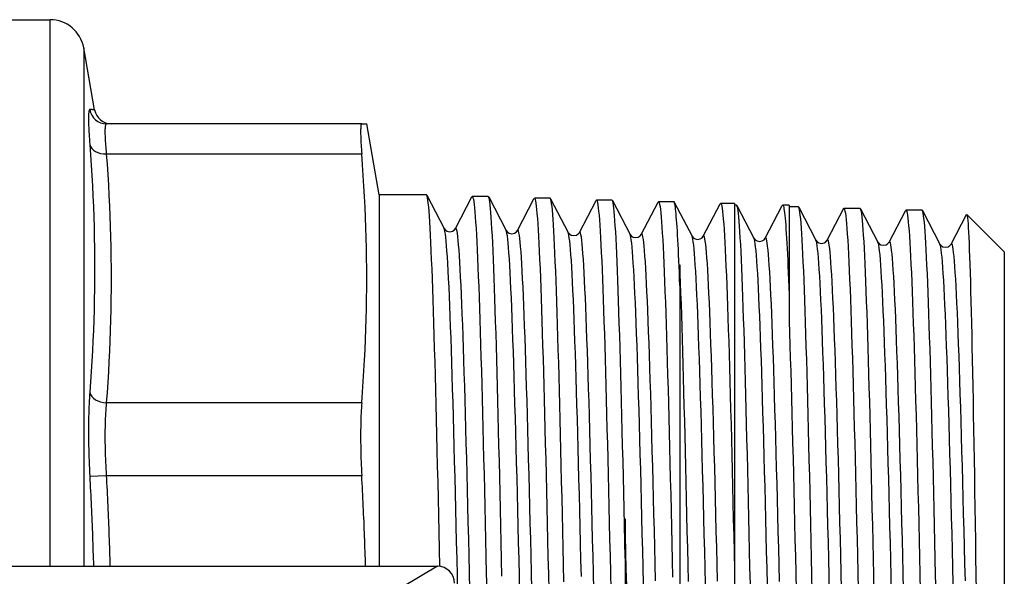
# Model space of a CAD drawing. Extents: x 23 to 1293, y -350 to 674.
# Drawn here: x 703 to 732, y -255 to -238 of the extents above; entities that cross this region are included whole.
import ezdxf

# ---------------------------------------------------------------- set-up
doc = ezdxf.new("R2010")
doc.units = 0
doc.layers.add('AM_4', color=3, linetype='CONTINUOUS', lineweight=25)

msp = doc.modelspace()

# ---------------------------------------------------------------- linework, layer by layer
at = {"layer": 'AM_4', "color": 7}
for p, q in [((702.69, -238.494), (704.351, -238.494)), ((704.351, -254.494), (704.351, -238.494)), ((705.336, -239.32), (705.336, -254.494)), ((705.655, -241.131), (705.336, -239.32)), ((713.476, -241.544), (706.004, -241.544)), ((713.476, -241.544), (713.623, -241.544)), ((713.99, -243.623), (713.623, -241.544)), ((706.004, -242.422), (713.476, -242.422)), ((713.99, -243.623), (713.99, -254.494)), ((715.371, -243.623), (713.99, -243.623)), ((715.382, -243.634), (715.89, -244.608)), ((716.219, -244.608), (716.7, -243.685)), ((717.181, -243.673), (716.712, -243.673)), ((717.193, -243.684), (717.704, -244.665)), ((718.033, -244.665), (718.517, -243.735)), ((718.992, -243.723), (718.53, -243.723)), ((719.004, -243.734), (719.518, -244.722)), ((719.847, -244.722), (720.335, -243.785)), ((720.803, -243.773), (720.348, -243.773)), ((720.815, -243.784), (721.333, -244.779)), ((721.661, -244.779), (722.153, -243.835)), ((722.614, -243.823), (722.165, -243.823)), ((722.626, -243.835), (723.147, -244.835)), ((723.476, -244.835), (723.971, -243.885)), ((724.39, -243.873), (723.983, -243.873)), ((724.39, -243.873), (724.39, -254.589)), ((724.451, -243.923), (724.39, -243.923)), ((724.463, -243.935), (724.961, -244.892)), ((725.29, -244.892), (725.788, -243.935)), ((725.99, -243.923), (725.801, -243.923)), ((725.99, -243.923), (725.99, -246.544)), ((726.261, -243.973), (725.99, -243.973)), ((726.273, -243.985), (726.776, -244.949)), ((727.104, -244.949), (727.59, -244.016)), ((727.59, -244.016), (727.59, -244.024)), ((728.072, -244.023), (727.593, -244.023)), ((728.084, -244.035), (728.59, -245.006)), ((728.918, -245.006), (729.398, -244.086)), ((729.883, -244.073), (729.411, -244.073)), ((729.895, -244.085), (730.404, -245.062)), ((730.732, -245.062), (731.183, -244.199)), ((732.29, -245.294), (731.191, -244.195)), ((732.29, -245.294), (732.29, -268.694)), ((722.79, -245.667), (722.79, -246.28)), ((722.79, -246.28), (722.79, -263.965)), ((725.99, -246.544), (725.99, -247.318)), ((713.476, -249.715), (706.004, -249.715)), ((705.512, -251.863), (706.004, -251.837)), ((706.004, -251.837), (713.476, -251.837)), ((721.19, -253.106), (721.19, -254.263)), ((721.19, -254.263), (721.19, -269.732)), ((698.6, -254.494), (715.691, -254.494)), ((715.691, -254.494), (714.627, -255.131)), ((724.39, -254.589), (724.39, -255.746))]:
    msp.add_line(p, q, dxfattribs=at)
at = {"layer": 'AM_4', "color": 7, "flags": 128}
for points in [[(705.512, -241.126), (705.506, -241.128), (705.5, -241.134), (705.495, -241.143), (705.491, -241.156), (705.487, -241.172), (705.484, -241.193), (705.481, -241.217), (705.478, -241.244), (705.477, -241.276), (705.475, -241.31), (705.474, -241.349), (705.474, -241.39), (705.474, -241.436), (705.475, -241.484), (705.477, -241.536), (705.478, -241.592), (705.481, -241.65), (705.484, -241.713), (705.487, -241.778), (705.491, -241.846), (705.495, -241.917), (705.5, -241.991), (705.506, -242.067), (705.512, -242.146)], [(705.655, -241.131), (705.655, -241.131), (705.654, -241.131), (705.653, -241.13), (705.651, -241.13), (705.649, -241.13), (705.646, -241.13), (705.643, -241.13), (705.639, -241.13), (705.634, -241.13), (705.63, -241.13), (705.624, -241.13), (705.619, -241.129), (705.612, -241.129), (705.605, -241.129), (705.598, -241.129), (705.59, -241.129), (705.582, -241.128), (705.574, -241.128), (705.564, -241.128), (705.555, -241.128), (705.545, -241.127), (705.534, -241.127), (705.523, -241.127), (705.512, -241.126)], [(706.004, -242.422), (705.998, -242.355), (705.993, -242.289), (705.988, -242.225), (705.983, -242.164), (705.979, -242.106), (705.976, -242.049), (705.973, -241.996), (705.971, -241.945), (705.969, -241.898), (705.968, -241.853), (705.967, -241.811), (705.967, -241.772), (705.967, -241.736), (705.968, -241.703), (705.969, -241.673), (705.971, -241.646), (705.973, -241.622), (705.976, -241.601), (705.979, -241.584), (705.983, -241.569), (705.988, -241.558), (705.993, -241.55), (705.998, -241.545), (706.004, -241.544)], [(713.476, -241.544), (713.47, -241.545), (713.466, -241.551), (713.461, -241.559), (713.457, -241.571), (713.454, -241.585), (713.451, -241.603), (713.448, -241.624), (713.446, -241.648), (713.445, -241.675), (713.443, -241.705), (713.443, -241.737), (713.443, -241.772), (713.443, -241.81), (713.443, -241.851), (713.445, -241.896), (713.446, -241.943), (713.448, -241.993), (713.451, -242.046), (713.454, -242.102), (713.457, -242.161), (713.461, -242.222), (713.466, -242.286), (713.47, -242.353), (713.476, -242.422)], [(705.512, -242.146), (705.534, -242.449), (705.555, -242.751), (705.574, -243.054), (705.59, -243.357), (705.605, -243.659), (705.619, -243.962), (705.63, -244.264), (705.639, -244.567), (705.646, -244.87), (705.651, -245.172), (705.654, -245.474), (705.655, -245.777), (705.654, -246.079), (705.651, -246.381), (705.646, -246.684), (705.639, -246.986), (705.63, -247.288), (705.619, -247.59), (705.605, -247.892), (705.59, -248.194), (705.574, -248.496), (705.555, -248.798), (705.534, -249.1), (705.512, -249.401)], [(706.004, -249.715), (706.027, -249.412), (706.047, -249.108), (706.066, -248.804), (706.083, -248.501), (706.098, -248.197), (706.111, -247.893), (706.122, -247.589), (706.131, -247.285), (706.138, -246.981), (706.143, -246.677), (706.146, -246.373), (706.147, -246.069), (706.146, -245.765), (706.143, -245.461), (706.138, -245.157), (706.131, -244.853), (706.122, -244.549), (706.111, -244.245), (706.098, -243.941), (706.083, -243.637), (706.066, -243.333), (706.047, -243.03), (706.027, -242.726), (706.004, -242.422)], [(713.476, -249.715), (713.5, -249.397), (713.522, -249.083), (713.541, -248.772), (713.559, -248.464), (713.574, -248.159), (713.587, -247.856), (713.598, -247.555), (713.607, -247.256), (713.614, -246.958), (713.619, -246.661), (713.622, -246.365), (713.623, -246.069), (713.622, -245.773), (713.619, -245.477), (713.614, -245.18), (713.607, -244.882), (713.598, -244.583), (713.587, -244.282), (713.574, -243.979), (713.559, -243.674), (713.541, -243.366), (713.522, -243.055), (713.5, -242.741), (713.476, -242.422)], [(715.764, -254.499), (715.753, -253.997), (715.742, -253.498), (715.731, -253.005), (715.72, -252.516), (715.709, -252.035), (715.698, -251.562), (715.687, -251.097), (715.676, -250.641), (715.665, -250.195), (715.654, -249.758), (715.643, -249.332), (715.633, -248.917), (715.622, -248.513), (715.611, -248.121), (715.6, -247.743), (715.589, -247.379), (715.578, -247.029), (715.567, -246.695), (715.556, -246.375), (715.545, -246.072), (715.534, -245.784), (715.523, -245.512), (715.513, -245.257), (715.502, -245.019), (715.491, -244.799), (715.48, -244.598), (715.469, -244.414), (715.458, -244.25), (715.447, -244.104), (715.436, -243.977), (715.425, -243.87), (715.414, -243.781), (715.403, -243.712), (715.392, -243.663), (715.382, -243.633), (715.371, -243.623)], [(716.7, -243.685), (716.711, -243.673), (716.722, -243.681), (716.733, -243.707), (716.744, -243.753), (716.755, -243.818), (716.767, -243.901), (716.778, -244.004), (716.789, -244.125), (716.8, -244.264), (716.811, -244.421), (716.822, -244.597), (716.833, -244.791), (716.844, -245.002), (716.856, -245.231), (716.867, -245.477), (716.878, -245.739), (716.889, -246.017), (716.9, -246.31), (716.911, -246.619), (716.922, -246.942), (716.933, -247.281), (716.944, -247.633), (716.956, -247.999), (716.967, -248.379), (716.978, -248.771), (716.989, -249.174), (717, -249.588), (717.011, -250.013), (717.022, -250.447), (717.033, -250.89), (717.045, -251.343), (717.056, -251.804), (717.067, -252.273), (717.078, -252.75), (717.089, -253.232), (717.1, -253.72), (717.111, -254.211), (717.122, -254.706), (717.134, -255.204)], [(717.58, -254.791), (717.57, -254.294), (717.559, -253.801), (717.548, -253.311), (717.537, -252.827), (717.526, -252.349), (717.516, -251.879), (717.505, -251.416), (717.494, -250.962), (717.483, -250.516), (717.473, -250.08), (717.462, -249.653), (717.451, -249.236), (717.44, -248.83), (717.429, -248.436), (717.419, -248.054), (717.408, -247.686), (717.397, -247.331), (717.386, -246.991), (717.376, -246.664), (717.365, -246.353), (717.354, -246.057), (717.343, -245.776), (717.332, -245.511), (717.322, -245.263), (717.311, -245.031), (717.3, -244.818), (717.289, -244.621), (717.278, -244.443), (717.268, -244.283), (717.257, -244.141), (717.246, -244.018), (717.235, -243.913), (717.225, -243.827), (717.214, -243.76), (717.203, -243.712), (717.192, -243.683), (717.181, -243.673)], [(718.517, -243.735), (718.529, -243.723), (718.54, -243.731), (718.551, -243.757), (718.562, -243.802), (718.573, -243.867), (718.584, -243.95), (718.595, -244.052), (718.607, -244.172), (718.618, -244.311), (718.629, -244.468), (718.64, -244.643), (718.651, -244.836), (718.662, -245.046), (718.673, -245.274), (718.684, -245.519), (718.696, -245.78), (718.707, -246.057), (718.718, -246.349), (718.729, -246.657), (718.74, -246.979), (718.751, -247.316), (718.762, -247.667), (718.773, -248.031), (718.784, -248.409), (718.796, -248.8), (718.807, -249.202), (718.818, -249.615), (718.829, -250.038), (718.84, -250.471), (718.851, -250.913), (718.862, -251.363), (718.873, -251.822), (718.885, -252.289), (718.896, -252.763), (718.907, -253.244), (718.918, -253.73), (718.929, -254.22), (718.94, -254.714), (718.951, -255.21)], [(719.394, -254.949), (719.384, -254.449), (719.373, -253.952), (719.362, -253.459), (719.351, -252.971), (719.34, -252.49), (719.329, -252.016), (719.318, -251.55), (719.308, -251.092), (719.297, -250.642), (719.286, -250.201), (719.275, -249.77), (719.264, -249.349), (719.253, -248.938), (719.242, -248.54), (719.231, -248.155), (719.221, -247.783), (719.21, -247.424), (719.199, -247.08), (719.188, -246.75), (719.177, -246.435), (719.166, -246.135), (719.155, -245.851), (719.144, -245.583), (719.134, -245.332), (719.123, -245.098), (719.112, -244.882), (719.101, -244.683), (719.09, -244.503), (719.079, -244.341), (719.068, -244.197), (719.058, -244.072), (719.047, -243.966), (719.036, -243.879), (719.025, -243.811), (719.014, -243.762), (719.003, -243.733), (718.992, -243.723)], [(720.335, -243.785), (720.346, -243.773), (720.357, -243.78), (720.368, -243.806), (720.38, -243.851), (720.391, -243.915), (720.402, -243.998), (720.413, -244.099), (720.424, -244.218), (720.435, -244.356), (720.446, -244.511), (720.457, -244.685), (720.468, -244.876), (720.48, -245.084), (720.491, -245.31), (720.502, -245.553), (720.513, -245.813), (720.524, -246.088), (720.535, -246.378), (720.546, -246.684), (720.557, -247.003), (720.568, -247.338), (720.579, -247.686), (720.591, -248.047), (720.602, -248.422), (720.613, -248.809), (720.624, -249.209), (720.635, -249.619), (720.646, -250.04), (720.657, -250.47), (720.668, -250.909), (720.679, -251.356), (720.69, -251.812), (720.702, -252.275), (720.713, -252.746), (720.724, -253.223), (720.735, -253.706), (720.746, -254.194), (720.757, -254.685), (720.768, -255.179)], [(721.19, -254.263), (721.179, -253.774), (721.169, -253.291), (721.158, -252.814), (721.147, -252.342), (721.136, -251.878), (721.126, -251.421), (721.115, -250.972), (721.104, -250.531), (721.093, -250.099), (721.083, -249.676), (721.072, -249.264), (721.061, -248.863), (721.05, -248.474), (721.04, -248.098), (721.029, -247.735), (721.018, -247.385), (721.007, -247.049), (720.997, -246.726), (720.986, -246.418), (720.975, -246.125), (720.964, -245.848), (720.954, -245.586), (720.943, -245.341), (720.932, -245.113), (720.921, -244.903), (720.911, -244.709), (720.9, -244.533), (720.889, -244.375), (720.878, -244.235), (720.868, -244.113), (720.857, -244.009), (720.846, -243.924), (720.835, -243.858), (720.825, -243.811), (720.814, -243.783), (720.803, -243.773)], [(722.153, -243.835), (722.164, -243.823), (722.175, -243.831), (722.186, -243.857), (722.198, -243.902), (722.209, -243.966), (722.22, -244.05), (722.231, -244.152), (722.242, -244.273), (722.254, -244.412), (722.265, -244.569), (722.276, -244.744), (722.287, -244.937), (722.298, -245.148), (722.309, -245.375), (722.321, -245.62), (722.332, -245.882), (722.343, -246.16), (722.354, -246.453), (722.365, -246.762), (722.377, -247.085), (722.388, -247.422), (722.399, -247.773), (722.41, -248.137), (722.421, -248.515), (722.432, -248.905), (722.444, -249.307), (722.455, -249.721), (722.466, -250.145), (722.477, -250.579), (722.488, -251.021), (722.499, -251.472), (722.511, -251.931), (722.522, -252.397), (722.533, -252.87), (722.544, -253.349), (722.555, -253.834), (722.567, -254.325), (722.578, -254.819)], [(722.79, -246.28), (722.783, -246.085), (722.775, -245.897), (722.768, -245.717), (722.761, -245.545), (722.753, -245.381), (722.746, -245.224), (722.739, -245.075), (722.731, -244.935), (722.724, -244.802), (722.717, -244.677), (722.709, -244.561), (722.702, -244.453), (722.695, -244.353), (722.687, -244.261), (722.68, -244.178), (722.673, -244.104), (722.665, -244.038), (722.658, -243.981), (722.651, -243.933), (722.643, -243.893), (722.636, -243.863), (722.629, -243.841), (722.621, -243.828), (722.614, -243.823)], [(723.971, -243.885), (723.982, -243.873), (723.993, -243.881), (724.005, -243.908), (724.016, -243.955), (724.027, -244.021), (724.039, -244.106), (724.05, -244.211), (724.061, -244.335), (724.073, -244.478), (724.084, -244.639), (724.095, -244.819), (724.107, -245.017), (724.118, -245.232), (724.129, -245.465), (724.141, -245.716), (724.152, -245.984), (724.163, -246.268), (724.175, -246.569), (724.186, -246.884), (724.197, -247.215), (724.209, -247.56), (724.22, -247.918), (724.231, -248.291), (724.243, -248.676), (724.254, -249.074), (724.265, -249.484), (724.277, -249.906), (724.288, -250.339), (724.299, -250.781), (724.311, -251.232), (724.322, -251.691), (724.333, -252.158), (724.345, -252.632), (724.356, -253.113), (724.367, -253.599), (724.379, -254.092), (724.39, -254.589)], [(724.854, -255.02), (724.843, -254.527), (724.832, -254.037), (724.821, -253.552), (724.81, -253.072), (724.799, -252.597), (724.789, -252.128), (724.778, -251.666), (724.767, -251.211), (724.756, -250.766), (724.745, -250.33), (724.734, -249.904), (724.723, -249.489), (724.712, -249.084), (724.701, -248.692), (724.69, -248.311), (724.68, -247.943), (724.669, -247.588), (724.658, -247.246), (724.647, -246.919), (724.636, -246.607), (724.625, -246.311), (724.614, -246.03), (724.603, -245.766), (724.592, -245.518), (724.582, -245.287), (724.571, -245.072), (724.56, -244.876), (724.549, -244.696), (724.538, -244.535), (724.527, -244.393), (724.516, -244.269), (724.505, -244.164), (724.494, -244.077), (724.483, -244.01), (724.472, -243.962), (724.462, -243.933), (724.451, -243.923)], [(725.788, -243.935), (725.797, -243.925), (725.805, -243.925), (725.814, -243.935), (725.822, -243.957), (725.83, -243.989), (725.839, -244.031), (725.847, -244.084), (725.856, -244.148), (725.864, -244.223), (725.872, -244.308), (725.881, -244.404), (725.889, -244.51), (725.898, -244.626), (725.906, -244.752), (725.914, -244.888), (725.923, -245.034), (725.931, -245.19), (725.94, -245.355), (725.948, -245.53), (725.956, -245.714), (725.965, -245.908), (725.973, -246.111), (725.982, -246.323), (725.99, -246.544)], [(726.669, -255.248), (726.658, -254.749), (726.647, -254.254), (726.636, -253.762), (726.625, -253.276), (726.614, -252.794), (726.603, -252.319), (726.592, -251.849), (726.581, -251.388), (726.57, -250.936), (726.559, -250.494), (726.548, -250.061), (726.537, -249.639), (726.526, -249.228), (726.515, -248.829), (726.504, -248.442), (726.493, -248.067), (726.482, -247.705), (726.471, -247.357), (726.46, -247.024), (726.449, -246.707), (726.438, -246.405), (726.427, -246.119), (726.416, -245.85), (726.405, -245.597), (726.394, -245.361), (726.383, -245.143), (726.372, -244.942), (726.361, -244.76), (726.35, -244.596), (726.339, -244.451), (726.328, -244.325), (726.317, -244.218), (726.306, -244.13), (726.295, -244.062), (726.284, -244.013), (726.273, -243.983), (726.261, -243.973)], [(727.59, -244.024), (727.602, -244.029), (727.613, -244.054), (727.624, -244.098), (727.636, -244.162), (727.647, -244.246), (727.659, -244.348), (727.67, -244.47), (727.681, -244.61), (727.693, -244.77), (727.704, -244.948), (727.716, -245.145), (727.727, -245.359), (727.739, -245.591), (727.75, -245.839), (727.761, -246.105), (727.773, -246.387), (727.784, -246.685), (727.796, -246.998), (727.807, -247.328), (727.818, -247.672), (727.83, -248.031), (727.841, -248.402), (727.853, -248.786), (727.864, -249.183), (727.875, -249.591), (727.887, -250.01), (727.898, -250.44), (727.91, -250.88), (727.921, -251.329), (727.933, -251.788), (727.944, -252.255), (727.955, -252.729), (727.967, -253.208), (727.978, -253.693), (727.99, -254.183), (728.001, -254.676), (728.012, -255.174)], [(728.48, -255.257), (728.469, -254.76), (728.458, -254.267), (728.447, -253.777), (728.436, -253.292), (728.425, -252.812), (728.414, -252.337), (728.403, -251.87), (728.392, -251.411), (728.381, -250.961), (728.37, -250.52), (728.359, -250.09), (728.348, -249.669), (728.337, -249.26), (728.326, -248.862), (728.315, -248.475), (728.304, -248.101), (728.293, -247.741), (728.282, -247.395), (728.271, -247.063), (728.26, -246.747), (728.249, -246.447), (728.238, -246.162), (728.227, -245.894), (728.216, -245.642), (728.205, -245.407), (728.194, -245.189), (728.183, -244.988), (728.171, -244.807), (728.16, -244.644), (728.149, -244.499), (728.138, -244.374), (728.127, -244.267), (728.116, -244.18), (728.105, -244.111), (728.094, -244.062), (728.083, -244.033), (728.072, -244.023)], [(729.398, -244.086), (729.409, -244.073), (729.421, -244.081), (729.432, -244.108), (729.443, -244.154), (729.455, -244.22), (729.466, -244.305), (729.478, -244.409), (729.489, -244.532), (729.5, -244.673), (729.512, -244.834), (729.523, -245.013), (729.535, -245.21), (729.546, -245.425), (729.557, -245.658), (729.569, -245.907), (729.58, -246.172), (729.592, -246.454), (729.603, -246.752), (729.614, -247.065), (729.626, -247.394), (729.637, -247.737), (729.649, -248.095), (729.66, -248.466), (729.671, -248.85), (729.683, -249.245), (729.694, -249.652), (729.706, -250.07), (729.717, -250.498), (729.728, -250.936), (729.74, -251.384), (729.751, -251.841), (729.763, -252.306), (729.774, -252.778), (729.785, -253.256), (729.797, -253.738), (729.808, -254.226), (729.82, -254.717), (729.831, -255.212)], [(730.291, -255.264), (730.28, -254.767), (730.269, -254.274), (730.258, -253.787), (730.247, -253.304), (730.236, -252.827), (730.225, -252.356), (730.214, -251.891), (730.203, -251.434), (730.192, -250.985), (730.181, -250.545), (730.17, -250.114), (730.159, -249.695), (730.148, -249.287), (730.137, -248.89), (730.126, -248.507), (730.115, -248.135), (730.104, -247.777), (730.093, -247.433), (730.082, -247.102), (730.071, -246.786), (730.059, -246.486), (730.048, -246.202), (730.037, -245.934), (730.026, -245.684), (730.015, -245.45), (730.004, -245.234), (729.993, -245.035), (729.982, -244.854), (729.971, -244.691), (729.96, -244.547), (729.949, -244.422), (729.938, -244.315), (729.927, -244.228), (729.916, -244.161), (729.905, -244.112), (729.894, -244.083), (729.883, -244.073)], [(731.183, -244.199), (731.19, -244.194), (731.198, -244.209), (731.205, -244.244), (731.213, -244.299), (731.221, -244.374), (731.228, -244.468), (731.236, -244.582), (731.244, -244.715), (731.251, -244.867), (731.259, -245.038), (731.266, -245.228), (731.274, -245.436), (731.282, -245.662), (731.289, -245.906), (731.297, -246.168), (731.305, -246.447), (731.312, -246.742), (731.32, -247.052), (731.328, -247.378), (731.336, -247.719), (731.343, -248.074), (731.351, -248.443), (731.359, -248.827), (731.366, -249.223), (731.374, -249.632), (731.382, -250.052), (731.389, -250.483), (731.397, -250.923), (731.405, -251.373), (731.413, -251.831), (731.42, -252.297), (731.428, -252.77), (731.436, -253.251), (731.444, -253.738), (731.451, -254.231), (731.459, -254.727), (731.467, -255.225)], [(716.29, -255.271), (716.279, -254.772), (716.267, -254.277), (716.255, -253.786), (716.243, -253.301), (716.231, -252.821), (716.22, -252.349), (716.208, -251.884), (716.196, -251.428), (716.184, -250.981), (716.172, -250.544), (716.161, -250.118), (716.149, -249.703), (716.137, -249.3), (716.125, -248.91), (716.114, -248.534), (716.102, -248.171), (716.09, -247.823), (716.078, -247.491), (716.066, -247.174), (716.055, -246.874), (716.043, -246.59), (716.031, -246.324), (716.019, -246.075), (716.008, -245.845), (715.996, -245.633), (715.984, -245.44), (715.972, -245.266), (715.96, -245.112), (715.949, -244.977), (715.937, -244.863), (715.925, -244.769), (715.913, -244.695), (715.901, -244.641), (715.89, -244.608)], [(715.89, -244.608), (715.926, -244.655), (715.977, -244.688), (716.054, -244.703), (716.131, -244.687), (716.183, -244.654), (716.219, -244.608)], [(716.643, -255.174), (716.631, -254.676), (716.619, -254.181), (716.607, -253.691), (716.596, -253.207), (716.584, -252.729), (716.572, -252.258), (716.56, -251.795), (716.549, -251.341), (716.537, -250.896), (716.525, -250.461), (716.513, -250.037), (716.501, -249.624), (716.49, -249.224), (716.478, -248.836), (716.466, -248.463), (716.454, -248.103), (716.443, -247.758), (716.431, -247.428), (716.419, -247.115), (716.407, -246.818), (716.395, -246.537), (716.384, -246.274), (716.372, -246.029), (716.36, -245.802), (716.348, -245.594), (716.337, -245.405), (716.325, -245.235), (716.313, -245.085), (716.301, -244.954), (716.289, -244.843), (716.278, -244.753), (716.266, -244.683), (716.254, -244.633), (716.242, -244.604), (716.23, -244.596), (716.219, -244.608)], [(718.105, -255.281), (718.093, -254.785), (718.081, -254.292), (718.069, -253.803), (718.058, -253.32), (718.046, -252.843), (718.034, -252.372), (718.022, -251.91), (718.01, -251.456), (717.999, -251.011), (717.987, -250.576), (717.975, -250.151), (717.963, -249.738), (717.951, -249.337), (717.94, -248.949), (717.928, -248.574), (717.916, -248.213), (717.904, -247.867), (717.893, -247.536), (717.881, -247.22), (717.869, -246.921), (717.857, -246.639), (717.845, -246.374), (717.834, -246.126), (717.822, -245.897), (717.81, -245.686), (717.798, -245.494), (717.787, -245.321), (717.775, -245.167), (717.763, -245.033), (717.751, -244.919), (717.739, -244.825), (717.728, -244.751), (717.716, -244.698), (717.704, -244.665)], [(717.704, -244.665), (717.74, -244.711), (717.792, -244.744), (717.869, -244.76), (717.946, -244.744), (717.997, -244.711), (718.033, -244.665)], [(718.457, -255.18), (718.445, -254.684), (718.433, -254.192), (718.422, -253.704), (718.41, -253.222), (718.398, -252.746), (718.386, -252.278), (718.375, -251.817), (718.363, -251.364), (718.351, -250.921), (718.339, -250.488), (718.327, -250.066), (718.316, -249.656), (718.304, -249.257), (718.292, -248.872), (718.28, -248.5), (718.269, -248.142), (718.257, -247.799), (718.245, -247.471), (718.233, -247.158), (718.221, -246.863), (718.21, -246.584), (718.198, -246.322), (718.186, -246.078), (718.174, -245.853), (718.163, -245.645), (718.151, -245.457), (718.139, -245.288), (718.127, -245.138), (718.115, -245.008), (718.104, -244.898), (718.092, -244.808), (718.08, -244.739), (718.068, -244.69), (718.056, -244.661), (718.045, -244.653), (718.033, -244.665)], [(719.907, -254.797), (719.895, -254.306), (719.884, -253.82), (719.872, -253.339), (719.86, -252.864), (719.848, -252.396), (719.837, -251.935), (719.825, -251.483), (719.813, -251.04), (719.801, -250.607), (719.789, -250.185), (719.778, -249.774), (719.766, -249.374), (719.754, -248.988), (719.742, -248.615), (719.73, -248.255), (719.719, -247.911), (719.707, -247.581), (719.695, -247.267), (719.683, -246.969), (719.672, -246.688), (719.66, -246.424), (719.648, -246.177), (719.636, -245.949), (719.624, -245.739), (719.613, -245.547), (719.601, -245.375), (719.589, -245.222), (719.577, -245.089), (719.566, -244.975), (719.554, -244.881), (719.542, -244.808), (719.53, -244.755), (719.518, -244.722)], [(719.518, -244.722), (719.555, -244.768), (719.606, -244.801), (719.683, -244.817), (719.76, -244.801), (719.811, -244.768), (719.847, -244.722)], [(720.271, -255.185), (720.259, -254.692), (720.248, -254.202), (720.236, -253.717), (720.224, -253.237), (720.212, -252.763), (720.201, -252.297), (720.189, -251.838), (720.177, -251.388), (720.165, -250.947), (720.153, -250.516), (720.142, -250.096), (720.13, -249.687), (720.118, -249.291), (720.106, -248.907), (720.095, -248.537), (720.083, -248.181), (720.071, -247.839), (720.059, -247.513), (720.047, -247.202), (720.036, -246.908), (720.024, -246.63), (720.012, -246.37), (720, -246.127), (719.989, -245.903), (719.977, -245.696), (719.965, -245.509), (719.953, -245.341), (719.941, -245.192), (719.93, -245.063), (719.918, -244.953), (719.906, -244.864), (719.894, -244.795), (719.882, -244.746), (719.871, -244.718), (719.859, -244.709), (719.847, -244.722)], [(721.727, -255.023), (721.715, -254.526), (721.703, -254.034), (721.691, -253.547), (721.679, -253.065), (721.667, -252.59), (721.655, -252.123), (721.643, -251.664), (721.631, -251.214), (721.619, -250.774), (721.607, -250.344), (721.595, -249.926), (721.583, -249.52), (721.571, -249.127), (721.56, -248.747), (721.548, -248.381), (721.536, -248.03), (721.524, -247.694), (721.512, -247.374), (721.5, -247.07), (721.488, -246.784), (721.476, -246.514), (721.464, -246.263), (721.452, -246.03), (721.44, -245.816), (721.428, -245.62), (721.416, -245.444), (721.404, -245.288), (721.392, -245.152), (721.38, -245.036), (721.369, -244.941), (721.357, -244.866), (721.345, -244.812), (721.333, -244.779)], [(721.333, -244.779), (721.369, -244.825), (721.42, -244.858), (721.497, -244.873), (721.574, -244.858), (721.625, -244.825), (721.661, -244.779)], [(722.079, -254.926), (722.067, -254.43), (722.055, -253.938), (722.043, -253.452), (722.031, -252.972), (722.019, -252.499), (722.008, -252.033), (721.996, -251.575), (721.984, -251.127), (721.972, -250.689), (721.96, -250.262), (721.948, -249.846), (721.936, -249.443), (721.924, -249.052), (721.912, -248.674), (721.9, -248.311), (721.888, -247.963), (721.876, -247.63), (721.864, -247.313), (721.852, -247.013), (721.84, -246.73), (721.828, -246.464), (721.817, -246.216), (721.805, -245.987), (721.793, -245.776), (721.781, -245.585), (721.769, -245.413), (721.757, -245.26), (721.745, -245.128), (721.733, -245.016), (721.721, -244.925), (721.709, -244.854), (721.697, -244.804), (721.685, -244.775), (721.673, -244.766), (721.661, -244.779)], [(723.541, -255.035), (723.529, -254.54), (723.517, -254.05), (723.505, -253.565), (723.493, -253.086), (723.481, -252.613), (723.469, -252.148), (723.457, -251.691), (723.446, -251.243), (723.434, -250.805), (723.422, -250.377), (723.41, -249.961), (723.398, -249.557), (723.386, -249.165), (723.374, -248.787), (723.362, -248.423), (723.35, -248.073), (723.338, -247.739), (723.326, -247.42), (723.314, -247.118), (723.302, -246.832), (723.29, -246.564), (723.278, -246.314), (723.266, -246.082), (723.255, -245.868), (723.243, -245.674), (723.231, -245.499), (723.219, -245.343), (723.207, -245.208), (723.195, -245.092), (723.183, -244.997), (723.171, -244.923), (723.159, -244.869), (723.147, -244.835)], [(723.147, -244.835), (723.183, -244.881), (723.234, -244.914), (723.312, -244.93), (723.389, -244.914), (723.44, -244.881), (723.476, -244.835)], [(723.893, -254.933), (723.881, -254.439), (723.869, -253.95), (723.858, -253.466), (723.846, -252.988), (723.834, -252.517), (723.822, -252.053), (723.81, -251.598), (723.798, -251.152), (723.786, -250.716), (723.774, -250.291), (723.762, -249.877), (723.75, -249.476), (723.738, -249.087), (723.726, -248.711), (723.714, -248.35), (723.702, -248.003), (723.69, -247.672), (723.679, -247.357), (723.667, -247.058), (723.655, -246.776), (723.643, -246.512), (723.631, -246.265), (723.619, -246.037), (723.607, -245.827), (723.595, -245.637), (723.583, -245.466), (723.571, -245.314), (723.559, -245.183), (723.547, -245.071), (723.535, -244.98), (723.523, -244.91), (723.511, -244.86), (723.499, -244.831), (723.488, -244.823), (723.476, -244.835)], [(725.355, -255.046), (725.343, -254.554), (725.331, -254.066), (725.32, -253.584), (725.308, -253.106), (725.296, -252.636), (725.284, -252.173), (725.272, -251.718), (725.26, -251.272), (725.248, -250.836), (725.236, -250.41), (725.224, -249.996), (725.212, -249.594), (725.2, -249.204), (725.188, -248.827), (725.176, -248.464), (725.164, -248.116), (725.152, -247.783), (725.14, -247.466), (725.129, -247.165), (725.117, -246.881), (725.105, -246.614), (725.093, -246.365), (725.081, -246.134), (725.069, -245.921), (725.057, -245.728), (725.045, -245.553), (725.033, -245.398), (725.021, -245.263), (725.009, -245.148), (724.997, -245.054), (724.985, -244.979), (724.973, -244.925), (724.961, -244.892)], [(724.961, -244.892), (724.997, -244.938), (725.049, -244.971), (725.126, -244.987), (725.203, -244.971), (725.254, -244.938), (725.29, -244.892)], [(725.708, -254.94), (725.696, -254.449), (725.684, -253.962), (725.672, -253.48), (725.66, -253.004), (725.648, -252.535), (725.636, -252.074), (725.624, -251.621), (725.612, -251.177), (725.6, -250.743), (725.588, -250.32), (725.576, -249.908), (725.564, -249.508), (725.552, -249.121), (725.54, -248.748), (725.529, -248.388), (725.517, -248.043), (725.505, -247.714), (725.493, -247.4), (725.481, -247.103), (725.469, -246.822), (725.457, -246.559), (725.445, -246.314), (725.433, -246.087), (725.421, -245.878), (725.409, -245.689), (725.397, -245.518), (725.385, -245.368), (725.373, -245.237), (725.361, -245.126), (725.35, -245.036), (725.338, -244.966), (725.326, -244.917), (725.314, -244.888), (725.302, -244.88), (725.29, -244.892)], [(727.175, -255.275), (727.163, -254.777), (727.151, -254.283), (727.139, -253.794), (727.127, -253.31), (727.114, -252.833), (727.102, -252.363), (727.09, -251.901), (727.078, -251.448), (727.066, -251.005), (727.054, -250.572), (727.042, -250.151), (727.03, -249.741), (727.018, -249.344), (727.006, -248.961), (726.994, -248.592), (726.981, -248.237), (726.969, -247.898), (726.957, -247.574), (726.945, -247.267), (726.933, -246.978), (726.921, -246.705), (726.909, -246.451), (726.897, -246.215), (726.885, -245.999), (726.873, -245.801), (726.86, -245.623), (726.848, -245.465), (726.836, -245.327), (726.824, -245.21), (726.812, -245.113), (726.8, -245.038), (726.788, -244.983), (726.776, -244.949)], [(726.776, -244.949), (726.812, -244.995), (726.863, -245.028), (726.94, -245.043), (727.017, -245.028), (727.068, -244.995), (727.104, -244.949)], [(727.527, -255.176), (727.515, -254.679), (727.503, -254.186), (727.491, -253.698), (727.479, -253.215), (727.467, -252.74), (727.455, -252.271), (727.443, -251.811), (727.431, -251.36), (727.419, -250.919), (727.406, -250.488), (727.394, -250.069), (727.382, -249.662), (727.37, -249.268), (727.358, -248.887), (727.346, -248.521), (727.334, -248.169), (727.322, -247.833), (727.31, -247.513), (727.298, -247.209), (727.285, -246.923), (727.273, -246.654), (727.261, -246.404), (727.249, -246.171), (727.237, -245.958), (727.225, -245.765), (727.213, -245.591), (727.201, -245.437), (727.189, -245.303), (727.177, -245.189), (727.165, -245.097), (727.152, -245.025), (727.14, -244.974), (727.128, -244.945), (727.116, -244.936), (727.104, -244.949)], [(728.989, -255.285), (728.977, -254.79), (728.965, -254.298), (728.953, -253.811), (728.941, -253.33), (728.929, -252.855), (728.917, -252.387), (728.905, -251.927), (728.893, -251.477), (728.88, -251.035), (728.868, -250.605), (728.856, -250.185), (728.844, -249.777), (728.832, -249.382), (728.82, -249.001), (728.808, -248.633), (728.796, -248.28), (728.784, -247.942), (728.772, -247.62), (728.759, -247.315), (728.747, -247.026), (728.735, -246.755), (728.723, -246.502), (728.711, -246.267), (728.699, -246.051), (728.687, -245.855), (728.675, -245.677), (728.663, -245.52), (728.651, -245.383), (728.639, -245.266), (728.626, -245.17), (728.614, -245.094), (728.602, -245.039), (728.59, -245.006)], [(728.59, -245.006), (728.626, -245.052), (728.677, -245.084), (728.754, -245.1), (728.831, -245.084), (728.882, -245.051), (728.918, -245.006)], [(729.342, -255.182), (729.329, -254.687), (729.317, -254.197), (729.305, -253.711), (729.293, -253.231), (729.281, -252.757), (729.269, -252.291), (729.257, -251.833), (729.245, -251.384), (729.233, -250.945), (729.221, -250.517), (729.209, -250.1), (729.196, -249.695), (729.184, -249.302), (729.172, -248.923), (729.16, -248.559), (729.148, -248.209), (729.136, -247.874), (729.124, -247.556), (729.112, -247.254), (729.1, -246.969), (729.088, -246.701), (729.076, -246.452), (729.063, -246.221), (729.051, -246.009), (729.039, -245.817), (729.027, -245.643), (729.015, -245.49), (729.003, -245.357), (728.991, -245.244), (728.979, -245.152), (728.967, -245.081), (728.955, -245.031), (728.942, -245.001), (728.93, -244.993), (728.918, -245.006)], [(731.149, -254.921), (731.137, -254.424), (731.125, -253.932), (731.112, -253.445), (731.1, -252.965), (731.088, -252.492), (731.076, -252.027), (731.063, -251.57), (731.051, -251.124), (731.039, -250.688), (731.027, -250.263), (731.014, -249.851), (731.002, -249.451), (730.99, -249.065), (730.978, -248.693), (730.965, -248.337), (730.953, -247.995), (730.941, -247.67), (730.929, -247.362), (730.916, -247.071), (730.904, -246.798), (730.892, -246.543), (730.88, -246.307), (730.867, -246.09), (730.855, -245.893), (730.843, -245.716), (730.831, -245.559), (730.818, -245.423), (730.806, -245.308), (730.794, -245.213), (730.782, -245.14), (730.769, -245.089), (730.757, -245.058), (730.745, -245.05), (730.732, -245.062)], [(730.797, -255.016), (730.785, -254.518), (730.772, -254.025), (730.76, -253.537), (730.748, -253.055), (730.735, -252.58), (730.723, -252.113), (730.711, -251.655), (730.699, -251.207), (730.686, -250.769), (730.674, -250.342), (730.662, -249.927), (730.65, -249.525), (730.637, -249.137), (730.625, -248.762), (730.613, -248.402), (730.601, -248.058), (730.588, -247.73), (730.576, -247.418), (730.564, -247.124), (730.552, -246.847), (730.539, -246.589), (730.527, -246.35), (730.515, -246.129), (730.503, -245.928), (730.49, -245.748), (730.478, -245.587), (730.466, -245.447), (730.454, -245.328), (730.441, -245.229), (730.429, -245.152), (730.417, -245.097), (730.404, -245.062)], [(730.404, -245.062), (730.44, -245.108), (730.492, -245.141), (730.569, -245.157), (730.646, -245.141), (730.697, -245.108), (730.732, -245.062)], [(723.042, -254.947), (723.031, -254.45), (723.02, -253.958), (723.009, -253.47), (722.998, -252.988), (722.987, -252.511), (722.976, -252.04), (722.965, -251.577), (722.954, -251.12), (722.943, -250.673), (722.932, -250.234), (722.921, -249.807), (722.91, -249.39), (722.9, -248.984), (722.889, -248.59), (722.878, -248.208), (722.867, -247.839), (722.856, -247.484), (722.845, -247.143), (722.834, -246.817), (722.823, -246.506), (722.812, -246.21), (722.801, -245.93), (722.79, -245.667)], [(725.99, -247.318), (726.002, -247.665), (726.013, -248.025), (726.024, -248.398), (726.036, -248.784), (726.047, -249.182), (726.059, -249.591), (726.07, -250.013), (726.081, -250.444), (726.093, -250.887), (726.104, -251.339), (726.116, -251.8), (726.127, -252.268), (726.138, -252.742), (726.15, -253.223), (726.161, -253.709), (726.173, -254.2), (726.184, -254.695), (726.195, -255.195)], [(705.512, -249.401), (705.506, -249.483), (705.5, -249.567), (705.495, -249.654), (705.491, -249.743), (705.487, -249.835), (705.484, -249.929), (705.481, -250.025), (705.478, -250.123), (705.477, -250.222), (705.475, -250.323), (705.474, -250.426), (705.474, -250.53), (705.474, -250.636), (705.475, -250.743), (705.477, -250.852), (705.478, -250.962), (705.481, -251.072), (705.484, -251.184), (705.487, -251.297), (705.491, -251.41), (705.495, -251.523), (705.5, -251.637), (705.506, -251.75), (705.512, -251.863)], [(706.004, -251.837), (705.998, -251.739), (705.993, -251.641), (705.988, -251.544), (705.983, -251.446), (705.979, -251.349), (705.976, -251.252), (705.973, -251.155), (705.971, -251.06), (705.969, -250.965), (705.968, -250.872), (705.967, -250.78), (705.967, -250.689), (705.967, -250.599), (705.968, -250.51), (705.969, -250.423), (705.971, -250.337), (705.973, -250.253), (705.976, -250.17), (705.979, -250.089), (705.983, -250.01), (705.988, -249.933), (705.993, -249.858), (705.998, -249.786), (706.004, -249.715)], [(713.476, -249.715), (713.47, -249.787), (713.466, -249.861), (713.461, -249.937), (713.457, -250.015), (713.454, -250.095), (713.451, -250.176), (713.448, -250.259), (713.446, -250.343), (713.445, -250.428), (713.443, -250.514), (713.443, -250.601), (713.443, -250.689), (713.443, -250.778), (713.443, -250.868), (713.445, -250.96), (713.446, -251.054), (713.448, -251.149), (713.451, -251.245), (713.454, -251.342), (713.457, -251.44), (713.461, -251.539), (713.466, -251.638), (713.47, -251.737), (713.476, -251.837)], [(705.512, -251.863), (705.518, -251.973), (705.523, -252.083), (705.529, -252.192), (705.535, -252.302), (705.54, -252.411), (705.545, -252.521), (705.551, -252.63), (705.556, -252.74), (705.561, -252.85), (705.566, -252.959), (705.57, -253.069), (705.575, -253.178), (705.579, -253.288), (705.584, -253.398), (705.588, -253.507), (705.592, -253.617), (705.596, -253.726), (705.6, -253.836), (705.604, -253.946), (705.607, -254.055), (705.611, -254.165), (705.614, -254.274), (705.617, -254.384), (705.62, -254.494)], [(706.113, -254.494), (706.11, -254.383), (706.107, -254.272), (706.103, -254.161), (706.1, -254.051), (706.096, -253.94), (706.093, -253.829), (706.089, -253.718), (706.085, -253.608), (706.081, -253.497), (706.076, -253.386), (706.072, -253.276), (706.068, -253.165), (706.063, -253.054), (706.058, -252.943), (706.053, -252.833), (706.048, -252.722), (706.043, -252.611), (706.038, -252.501), (706.033, -252.39), (706.027, -252.279), (706.022, -252.169), (706.016, -252.058), (706.01, -251.947), (706.004, -251.837)], [(713.588, -254.494), (713.585, -254.386), (713.582, -254.278), (713.578, -254.17), (713.575, -254.061), (713.571, -253.952), (713.567, -253.844), (713.564, -253.734), (713.559, -253.625), (713.555, -253.516), (713.551, -253.406), (713.547, -253.296), (713.542, -253.185), (713.537, -253.075), (713.532, -252.964), (713.527, -252.852), (713.522, -252.741), (713.517, -252.629), (713.511, -252.517), (713.506, -252.404), (713.5, -252.292), (713.494, -252.178), (713.488, -252.065), (713.482, -251.951), (713.476, -251.837)], [(721.234, -255.07), (721.223, -254.573), (721.212, -254.08), (721.201, -253.591), (721.19, -253.106)]]:
    msp.add_lwpolyline(points, dxfattribs=at)
at = {"layer": 'AM_4', "color": 7}
for centre, radius, start, end in [((704.351, -239.494), 1, 10, 90), ((706.147, -241.044), 0.5, 190, 270)]:
    msp.add_arc(centre, radius, start, end, dxfattribs=at)
for centre, major_axis, ratio, start_param, end_param in [((706.004, -241.044), (0, -0.5), 0.998532, 4.878377, 6.283185), ((706.004, -242.069), (-0.499, -0.038), 0.706069, 0.111875, 1.516684), ((706.004, -249.362), (-0.499, 0.038), 0.706069, 0.220101, 1.624909), ((715.688, -254.994), (0.431, 0.258), 0.99484, 5.745762, 7.311997)]:
    msp.add_ellipse(centre, major_axis=major_axis, ratio=ratio, start_param=start_param, end_param=end_param, dxfattribs=at)

doc.saveas('drawing.dxf')
